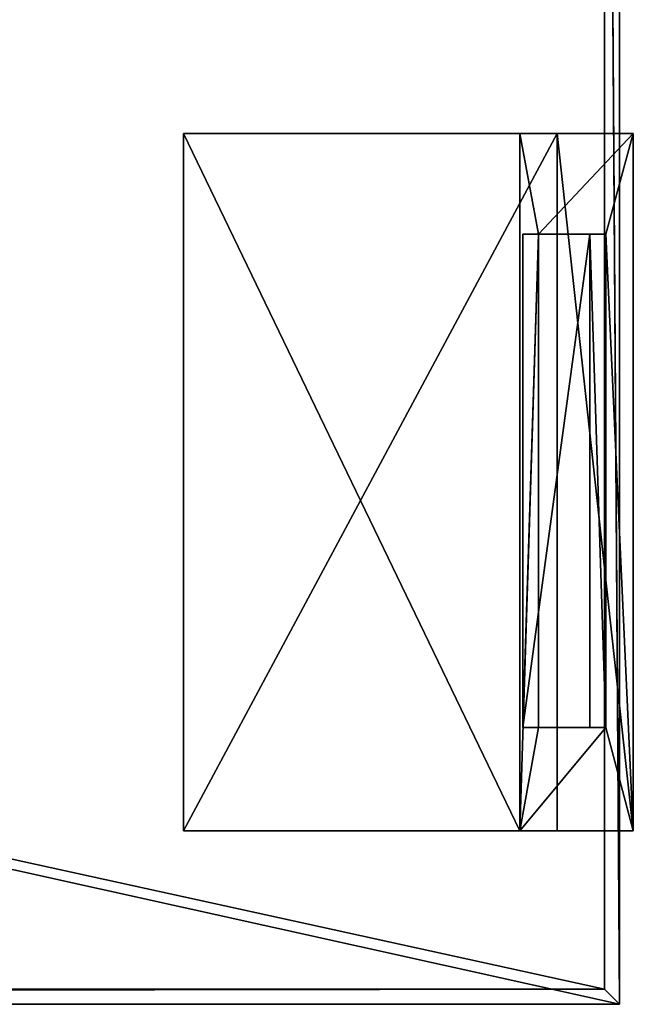
# Model space of a CAD drawing. Units: millimetres. Extents: x -99 to 6772, y -313 to 1626.
# Drawn here: x 6362 to 6772, y 0 to 657 of the extents above; entities that cross this region are included whole.
import ezdxf

# ---------------------------------------------------------------- set-up
doc = ezdxf.new("R2010")
doc.units = ezdxf.units.MM
doc.header["$LTSCALE"] = 25.4
doc.layers.get('0').update_dxf_attribs({"true_color": 0xff5454})

# ---------------------------------------------------------------- blocks, each defined once
blk = doc.blocks.new('Fundament Moment 6 felt 1020')
at = {"color": 0}
for p, q in [((5441.8, 1500), (-1320.6, 1500)), ((-1320.6, 1500), (-1320.6, 1500, 130)), ((-1320.6, 1500, 130), (5441.8, 1500, 130)), ((-1310.6, 1490, 140), (-1320.6, 1500, 130)), ((-1320.6, 1490, 130), (-1320.6, 1500, 130)), ((-1310.6, 1490, 140), (-1320.6, 1500, 130)), ((-1320.6, 1500, 130), (5441.8, 1500, 130)), ((-1320.6, 1500), (-1320.6, 0)), ((5441.8, 1500), (-1320.6, 1500)), ((-1320.6, 1500), (-1320.6, 1500, 130)), ((-1320.6, 1500), (-1320.6, 0)), ((-1320.6, 1490, 130), (-1320.6, 1500, 130)), ((-1320.6, 0, 130), (-1320.6, 1490, 130)), ((-1320.6, 0, 130), (-1320.6, 1490, 130)), ((-1310.6, 10, 140), (-1310.6, 1490, 140)), ((-1310.6, 1490, 140), (5431.8, 1490, 140)), ((-1310.6, 1490, 140), (5431.8, 1490, 140)), ((-1310.6, 10, 140), (-1310.6, 1490, 140))]:
    blk.add_line(p, q, dxfattribs=at)
mesh = blk.add_polyface(dxfattribs=at)
corners = [(-1320.6, 1500, 130), (5441.8, 1500), (-1320.6, 1500), (5441.8, 1500, 130)]
mesh.append_faces([[corners[k] for k in face] for face in [(0, 1, 2), (1, 0, 3)]], dxfattribs={"vtx0": -1, "color": 0})
mesh = blk.add_polyface(dxfattribs=at)
corners = [(-1310.6, 10, 140), (-1320.6, 1490, 130), (-1320.6, 0, 130), (-1320.6, 1500, 130), (-1310.6, 1490, 140)]
mesh.append_faces([[corners[k] for k in face] for face in [(0, 1, 2), (3, 0, 4)]], dxfattribs={"vtx0": -1, "color": 0})
mesh.append_faces([[corners[k] for k in face] for face in [(1, 0, 3)]], dxfattribs={"vtx0": -1, "vtx1": -1, "color": 0})
mesh = blk.add_polyface(dxfattribs=at)
corners = [(-1310.6, 1490, 140), (5441.8, 1500, 130), (-1320.6, 1500, 130), (5431.8, 1490, 140)]
mesh.append_faces([[corners[k] for k in face] for face in [(0, 1, 2), (1, 0, 3)]], dxfattribs={"vtx0": -1, "color": 0})
mesh = blk.add_polyface(dxfattribs=at)
corners = [(-1320.6, 1500), (5441.8, 0), (-1320.6, 0), (5441.8, 1500)]
mesh.append_faces([[corners[k] for k in face] for face in [(0, 1, 2), (1, 0, 3)]], dxfattribs={"vtx0": -1, "color": 0})
mesh = blk.add_polyface(dxfattribs=at)
corners = [(-1320.6, 1490, 130), (-1320.6, 0), (-1320.6, 0, 130), (-1320.6, 1500), (-1320.6, 1500, 130)]
mesh.append_faces([[corners[k] for k in face] for face in [(0, 1, 2), (3, 0, 4)]], dxfattribs={"vtx0": -1, "color": 0})
mesh.append_faces([[corners[k] for k in face] for face in [(1, 0, 3)]], dxfattribs={"vtx0": -1, "vtx1": -1, "color": 0})
mesh = blk.add_polyface(dxfattribs=at)
corners = [(5431.8, 10, 140), (-1310.6, 1490, 140), (-1310.6, 10, 140), (5431.8, 1490, 140)]
mesh.append_faces([[corners[k] for k in face] for face in [(0, 1, 2), (1, 0, 3)]], dxfattribs={"vtx0": -1, "color": 0})
blk = doc.blocks.new('Group#11')
at = {"color": 253, "true_color": 0x9fa1a0}
for p, q in [((0, 0, 59.79), (0, 465, 59.79)), ((50.88, 465), (0, 465, 59.79)), ((0, 0, 602.79), (0, 465, 602.79)), ((0, 465, 59.79), (0, 465, 602.79)), ((0, 0, 59.79), (0, 465, 59.79)), ((0, 465, 602.79), (75.76, 465, 850)), ((0, 0, 602.79), (0, 465, 602.79)), ((50.88, 465), (0, 465, 59.79)), ((0, 465, 59.79), (0, 465, 602.79)), ((0, 465, 602.79), (75.76, 465, 850)), ((50.88, 0), (50.88, 465)), ((50.88, 465), (50.88, 465, -100)), ((50.88, 465), (300, 465)), ((300, 465, -100), (50.88, 465, -100)), ((50.88, 0, -100), (50.88, 465, -100)), ((300, 465, -100), (50.88, 465, -100)), ((50.88, 0), (50.88, 465)), ((50.88, 465), (50.88, 465, -100)), ((50.88, 0, -100), (50.88, 465, -100)), ((50.88, 465), (300, 465)), ((75.76, 0, 850), (75.76, 465, 850)), ((300, 465, 850), (75.76, 465, 850)), ((75.76, 0, 850), (75.76, 465, 850)), ((300, 465, 850), (75.76, 465, 850)), ((300, 465, -100), (300, 465)), ((300, 0, -100), (300, 465, -100)), ((300, 465, -100), (300, 465)), ((300, 465), (300, 465, 850)), ((300, 0, 850), (300, 465, 850)), ((300, 0, 850), (300, 465, 850)), ((300, 0, -100), (300, 465, -100)), ((300, 465), (300, 465, 850)), ((18.39, 396.05, 662.8), (63.22, 396.05, 809.08)), ((18.39, 67.05, 662.8), (18.39, 396.05, 662.8)), ((18.39, 396.05, 662.8), (63.22, 396.05, 809.08)), ((18.39, 396.05, 662.8), (28.91, 396.05, 659.58)), ((18.39, 67.05, 662.8), (18.39, 396.05, 662.8)), ((18.39, 396.05, 662.8), (28.91, 396.05, 659.58)), ((28.91, 396.05, 659.58), (73.73, 396.05, 805.86)), ((28.91, 396.05, 659.58), (73.73, 396.05, 805.86)), ((28.91, 67.05, 659.58), (28.91, 396.05, 659.58)), ((28.91, 67.05, 659.58), (28.91, 396.05, 659.58)), ((63.22, 396.05, 809.08), (63.22, 67.05, 809.08)), ((63.22, 396.05, 809.08), (63.22, 67.05, 809.08)), ((63.22, 396.05, 809.08), (73.73, 396.05, 805.86)), ((63.22, 396.05, 809.08), (73.73, 396.05, 805.86)), ((73.73, 396.05, 805.86), (73.73, 67.05, 805.86)), ((73.73, 396.05, 805.86), (73.73, 67.05, 805.86)), ((63.22, 67.05, 809.08), (18.39, 67.05, 662.8)), ((18.39, 67.05, 662.8), (28.91, 67.05, 659.58)), ((63.22, 67.05, 809.08), (18.39, 67.05, 662.8)), ((18.39, 67.05, 662.8), (28.91, 67.05, 659.58)), ((73.73, 67.05, 805.86), (28.91, 67.05, 659.58)), ((73.73, 67.05, 805.86), (28.91, 67.05, 659.58)), ((63.22, 67.05, 809.08), (73.73, 67.05, 805.86)), ((63.22, 67.05, 809.08), (73.73, 67.05, 805.86)), ((50.88, 0), (0, 0, 59.79)), ((50.88, 0), (0, 0, 59.79)), ((0, 0, 602.79), (75.76, 0, 850)), ((0, 0, 59.79), (0, 0, 602.79)), ((0, 0, 59.79), (0, 0, 602.79)), ((0, 0, 602.79), (75.76, 0, 850)), ((50.88, 0), (300, 0)), ((300, 0, -100), (50.88, 0, -100)), ((50.88, 0), (50.88, 0, -100)), ((50.88, 0), (300, 0)), ((50.88, 0), (50.88, 0, -100)), ((300, 0, -100), (50.88, 0, -100)), ((300, 0, 850), (75.76, 0, 850)), ((300, 0, 850), (75.76, 0, 850)), ((300, 0), (300, 0, 850)), ((300, 0, -100), (300, 0)), ((300, 0), (300, 0, 850)), ((300, 0, -100), (300, 0))]:
    blk.add_line(p, q, dxfattribs=at)
mesh = blk.add_polyface(dxfattribs=at)
corners = [(0, 465, 59.79), (50.88, 0), (0, 0, 59.79), (50.88, 465)]
mesh.append_faces([[corners[k] for k in face] for face in [(0, 1, 2), (1, 0, 3)]], dxfattribs={"vtx0": -1, "color": 253})
mesh = blk.add_polyface(dxfattribs=at)
corners = [(0, 465, 602.79), (0, 0, 59.79), (0, 0, 602.79), (0, 465, 59.79)]
mesh.append_faces([[corners[k] for k in face] for face in [(0, 1, 2), (1, 0, 3)]], dxfattribs={"vtx0": -1, "color": 253})
mesh = blk.add_polyface(dxfattribs=at)
corners = [(75.76, 0, 850), (63.22, 67.05, 809.08), (0, 0, 602.79), (75.76, 465, 850), (63.22, 396.05, 809.08), (18.39, 396.05, 662.8), (18.39, 67.05, 662.8), (0, 465, 602.79)]
mesh.append_faces([[corners[k] for k in face] for face in [(0, 1, 2), (1, 3, 4), (4, 3, 5), (2, 6, 7), (6, 2, 1), (7, 5, 3)]], dxfattribs={"vtx0": -1, "vtx1": -1, "color": 253})
mesh.append_faces([[corners[k] for k in face] for face in [(1, 0, 3), (7, 6, 5)]], dxfattribs={"vtx0": -1, "vtx2": -1, "color": 253})
mesh = blk.add_polyface(dxfattribs=at)
corners = [(0, 465, 59.79), (300, 465), (50.88, 465), (300, 465, 850), (0, 465, 602.79), (75.76, 465, 850)]
mesh.append_faces([[corners[k] for k in face] for face in [(0, 1, 2), (3, 4, 5)]], dxfattribs={"vtx0": -1, "color": 253})
mesh.append_faces([[corners[k] for k in face] for face in [(1, 0, 3)]], dxfattribs={"vtx0": -1, "vtx1": -1, "color": 253})
mesh.append_faces([[corners[k] for k in face] for face in [(3, 0, 4)]], dxfattribs={"vtx0": -1, "vtx2": -1, "color": 253})
mesh = blk.add_polyface(dxfattribs=at)
corners = [(50.88, 465), (300, 465, -100), (50.88, 465, -100), (300, 465)]
mesh.append_faces([[corners[k] for k in face] for face in [(0, 1, 2), (1, 0, 3)]], dxfattribs={"vtx0": -1, "color": 253})
mesh = blk.add_polyface(dxfattribs=at)
corners = [(300, 465, -100), (50.88, 0, -100), (50.88, 465, -100), (300, 0, -100)]
mesh.append_faces([[corners[k] for k in face] for face in [(0, 1, 2), (1, 0, 3)]], dxfattribs={"vtx0": -1, "color": 253})
mesh = blk.add_polyface(dxfattribs=at)
corners = [(50.88, 465), (50.88, 0, -100), (50.88, 0), (50.88, 465, -100)]
mesh.append_faces([[corners[k] for k in face] for face in [(0, 1, 2), (1, 0, 3)]], dxfattribs={"vtx0": -1, "color": 253})
mesh = blk.add_polyface(dxfattribs=at)
corners = [(300, 0, 850), (75.76, 465, 850), (75.76, 0, 850), (300, 465, 850)]
mesh.append_faces([[corners[k] for k in face] for face in [(0, 1, 2), (1, 0, 3)]], dxfattribs={"vtx0": -1, "color": 253})
mesh = blk.add_polyface(dxfattribs=at)
corners = [(300, 465, -100), (300, 0), (300, 0, -100), (300, 0, 850), (300, 465, 850), (300, 465)]
mesh.append_faces([[corners[k] for k in face] for face in [(0, 1, 2), (4, 0, 5)]], dxfattribs={"vtx0": -1, "color": 253})
mesh.append_faces([[corners[k] for k in face] for face in [(1, 0, 3), (3, 0, 4)]], dxfattribs={"vtx0": -1, "vtx1": -1, "color": 253})
mesh = blk.add_polyface(dxfattribs=at)
corners = [(73.73, 396.05, 805.86), (18.39, 396.05, 662.8), (28.91, 396.05, 659.58), (63.22, 396.05, 809.08)]
mesh.append_faces([[corners[k] for k in face] for face in [(0, 1, 2), (1, 0, 3)]], dxfattribs={"vtx0": -1, "color": 253})
mesh = blk.add_polyface(dxfattribs=at)
corners = [(28.91, 67.05, 659.58), (18.39, 396.05, 662.8), (18.39, 67.05, 662.8), (28.91, 396.05, 659.58)]
mesh.append_faces([[corners[k] for k in face] for face in [(0, 1, 2), (1, 0, 3)]], dxfattribs={"vtx0": -1, "color": 253})
mesh = blk.add_polyface(dxfattribs=at)
corners = [(73.73, 396.05, 805.86), (28.91, 67.05, 659.58), (73.73, 67.05, 805.86), (28.91, 396.05, 659.58)]
mesh.append_faces([[corners[k] for k in face] for face in [(0, 1, 2), (1, 0, 3)]], dxfattribs={"vtx0": -1, "color": 253})
mesh = blk.add_polyface(dxfattribs=at)
corners = [(73.73, 396.05, 805.86), (63.22, 67.05, 809.08), (63.22, 396.05, 809.08), (73.73, 67.05, 805.86)]
mesh.append_faces([[corners[k] for k in face] for face in [(0, 1, 2), (1, 0, 3)]], dxfattribs={"vtx0": -1, "color": 253})
mesh = blk.add_polyface(dxfattribs=at)
corners = [(18.39, 67.05, 662.8), (73.73, 67.05, 805.86), (28.91, 67.05, 659.58), (63.22, 67.05, 809.08)]
mesh.append_faces([[corners[k] for k in face] for face in [(0, 1, 2), (1, 0, 3)]], dxfattribs={"vtx0": -1, "color": 253})
mesh = blk.add_polyface(dxfattribs=at)
corners = [(300, 0, 850), (50.88, 0), (300, 0), (0, 0, 59.79), (0, 0, 602.79), (75.76, 0, 850)]
mesh.append_faces([[corners[k] for k in face] for face in [(0, 1, 2), (4, 0, 5)]], dxfattribs={"vtx0": -1, "color": 253})
mesh.append_faces([[corners[k] for k in face] for face in [(1, 0, 3), (3, 0, 4)]], dxfattribs={"vtx0": -1, "vtx1": -1, "color": 253})
mesh = blk.add_polyface(dxfattribs=at)
corners = [(300, 0), (50.88, 0, -100), (300, 0, -100), (50.88, 0)]
mesh.append_faces([[corners[k] for k in face] for face in [(0, 1, 2), (1, 0, 3)]], dxfattribs={"vtx0": -1, "color": 253})
blk = doc.blocks.new('Art. 1801005')
at = {"color": 254, "true_color": 0xe5e5e5, "rotation": 179.9999999999999}
blk.add_blockref('Fundament Moment 6 felt 1020', (5541.27, 1813.02), dxfattribs=at)
at = {"color": 250, "true_color": 0x3a3a3a, "rotation": 180}
blk.add_blockref('Group#11', (6871.12, 893.77, 240), dxfattribs=at)

msp = doc.modelspace()

# ---------------------------------------------------------------- block references
at = {"color": 0}
msp.add_blockref('Art. 1801005', (-99.47, -313.02), dxfattribs=at)

doc.saveas('drawing.dxf')
